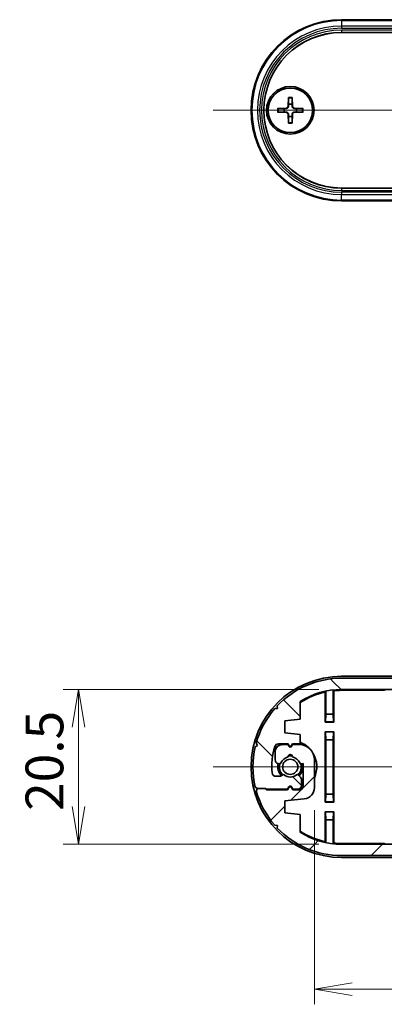
# Model space of a CAD drawing. Units: millimetres. Extents: x 14 to 2390, y 8 to 570.
# Drawn here: x 780 to 828, y 125 to 255 of the extents above; entities that cross this region are included whole.
import ezdxf

# ---------------------------------------------------------------- set-up
doc = ezdxf.new("R2010")
doc.units = ezdxf.units.MM
doc.layers.get('Defpoints').update_dxf_attribs({"lineweight": 25})
doc.layers.add('Centerline (ISO)', color=7, linetype='Continuous', lineweight=18, true_color=0x80ffff)
doc.layers.add('Hatch (ISO)', color=1, linetype='Continuous', lineweight=18, true_color=0xff0000)
for name, color, linetype, lineweight in [('Dimension (ISO)', 7, 'Continuous', 18), ('Dimension (ISO) @ 1', 7, 'Continuous', 18), ('Visible (ISO)', 7, 'Continuous', 35), ('Visible Narrow (ISO)', 7, 'Continuous', 25)]:
    doc.layers.add(name, color=color, linetype=linetype, lineweight=lineweight)
doc.styles.add('Note Text (TK)', font='MS PGothic.ttf')
doc.dimstyles.new('Default - Method 1b (TK)', dxfattribs={"dimtxt": 2.5, "dimasz": 2.5, "dimexe": 1, "dimexo": 1.5, "dimgap": 1, "dimtad": 1, "dimrnd": 1e-08, "dimdsep": 46, "dimtxsty": 'Note Text (TK)', "dimblk": 'OPEN', "dimcen": 0.09, "dimdle": 5, "dimclrd": 100, "dimclre": 100, "dimclrt": 7, "dimadec": 1, "dimazin": 1, "dimtfac": 1, "dimtmove": 0, "dimatfit": 3, "dimldrblk": 'OPEN', "dimfxl": 0, "dimtolj": 1, "dimlwd": -1, "dimlwe": -1, "dimarcsym": 0})

# ---------------------------------------------------------------- blocks, each defined once
blk = doc.blocks.new('_Open')
at = {"color": 0, "linetype": 'ByBlock', "lineweight": -2}
for p, q in [((-1, 0.167), (0, 0)), ((-1, -0.167), (0, 0)), ((0, 0), (-1, 0))]:
    blk.add_line(p, q, dxfattribs=at)
blk = doc.blocks.new('*D47')
at = {"layer": 'Defpoints', "color": 0, "transparency": 16777216}
for p in [(822.6, 166.64), (787.74, 146.14), (822.6, 146.14)]:
    blk.add_point(p, dxfattribs=at)
at = {"layer": 'Dimension (ISO)', "color": 100, "transparency": 16777216}
for p, q in [((819.6, 166.64), (785.74, 166.64)), ((787.74, 161.64), (787.74, 151.14)), ((819.6, 146.14), (785.74, 146.14))]:
    blk.add_line(p, q, dxfattribs=at)
at = {"layer": 'Dimension (ISO)', "color": 100, "transparency": 16777216, "xscale": 5, "yscale": 5, "zscale": 5}
for p, rotation in [((787.74, 166.64), 90), ((787.74, 146.14), 270)]:
    blk.add_blockref('_Open', p, dxfattribs=dict(at, rotation=rotation))
at = {"layer": 'Dimension (ISO)', "color": 7, "transparency": 16777216, "insert": (783.24, 150.56), "char_height": 5, "attachment_point": 4, "rotation": 90, "style": 'Note Text (TK)'}
blk.add_mtext('\\A1;20.5', dxfattribs=at)
blk = doc.blocks.new('*D48')
at = {"layer": 'Defpoints', "color": 0, "transparency": 16777216}
for p in [(884.2, 155.44), (819, 153.64), (884.2, 126.94)]:
    blk.add_point(p, dxfattribs=at)
at = {"layer": 'Dimension (ISO)', "color": 100, "transparency": 16777216}
for p, q in [((884.2, 152.44), (884.2, 124.94)), ((819, 150.64), (819, 124.94)), ((824, 126.94), (879.2, 126.94))]:
    blk.add_line(p, q, dxfattribs=at)
at = {"layer": 'Dimension (ISO)', "color": 100, "transparency": 16777216, "xscale": 5, "yscale": 5, "zscale": 5, "rotation": 180}
blk.add_blockref('_Open', (819, 126.94), dxfattribs=at)
at = {"layer": 'Dimension (ISO)', "color": 100, "transparency": 16777216, "xscale": 5, "yscale": 5, "zscale": 5}
blk.add_blockref('_Open', (884.2, 126.94), dxfattribs=at)
at = {"layer": 'Dimension (ISO)', "color": 7, "transparency": 16777216, "insert": (845.79, 131.44), "char_height": 5, "attachment_point": 4, "style": 'Note Text (TK)'}
blk.add_mtext('\\A1;65.2', dxfattribs=at)

msp = doc.modelspace()

# ---------------------------------------------------------------- hatches: boundary and pattern name
at = {"layer": 'Hatch (ISO)'}
h = msp.add_hatch(dxfattribs=at)
h.set_pattern_fill('ANSI31', color=256, scale=50.8, angle=90.00021, style=0)
h.set_pattern_definition([(135.0002, (386.5, -8), (-4.49011, -4.490145), [])])
edge = h.paths.add_edge_path()
edge.add_ellipse((880.6028, 156.3879), major_axis=(10.25, 0), ratio=1, start_angle=57.548509, end_angle=90)
edge.add_line((880.6028, 166.6379), (822.6028, 166.6379))
edge.add_ellipse((822.6028, 156.3879), major_axis=(8.6494, 5.5), ratio=1, start_angle=57.548509, end_angle=90)
edge.add_line((817.1028, 165.0373), (817.1028, 162.6879))
edge.add_line((817.1028, 162.6879), (815.1028, 162.4879))
edge.add_line((815.1028, 162.4879), (815.1028, 160.8879))
edge.add_line((815.1028, 160.8879), (817.1028, 160.6879))
edge.add_line((817.1028, 160.6879), (817.1028, 159.4379))
edge.add_line((817.1028, 159.4379), (816.1028, 159.4379))
edge.add_line((816.1028, 159.4379), (815.976, 159.2183))
edge.add_ellipse((815.8028, 159.3183), major_axis=(0.1, -0.1732), ratio=1, start_angle=270, end_angle=390, ccw=False)
edge.add_line((815.6296, 159.2183), (815.5028, 159.4379))
edge.add_line((815.5028, 159.4379), (814.2326, 159.4379))
edge.add_ellipse((814.2326, 158.9379), major_axis=(0.1457, 0.4783), ratio=1, start_angle=16.943502, end_angle=90)
edge.add_ellipse((822.6028, 156.3879), major_axis=(-0.7929, 9.216), ratio=1, start_angle=68.139398, end_angle=90)
edge.add_ellipse((813.885, 155.6379), major_axis=(-0.5, 0), ratio=1, start_angle=4.9171, end_angle=90)
edge.add_line((813.885, 155.1379), (814.4699, 155.1379))
edge.add_ellipse((814.4699, 155.3379), major_axis=(-0.1414, -0.1414), ratio=1, start_angle=45, end_angle=90)
edge.add_line((814.6114, 155.1965), (814.7159, 155.3011))
edge.add_ellipse((814.8574, 155.1596), major_axis=(-0.1585, 0.122), ratio=1, start_angle=270, end_angle=352.586326, ccw=False)
edge.add_ellipse((815.8028, 156.3879), major_axis=(-1.0698, -0.8234), ratio=1, start_angle=14.827348, end_angle=90)
edge.add_ellipse((816.7482, 155.1596), major_axis=(-0.1414, 0.1414), ratio=1, start_angle=270, end_angle=352.586326, ccw=False)
edge.add_line((816.8896, 155.3011), (817.1563, 155.0344))
edge.add_ellipse((816.8028, 154.6808), major_axis=(0, 0.5), ratio=1, start_angle=270, end_angle=315, ccw=False)
edge.add_line((817.3028, 154.6808), (817.3028, 153.9379))
edge.add_ellipse((816.8028, 153.9379), major_axis=(0.5, 0), ratio=1, start_angle=270, end_angle=360, ccw=False)
edge.add_line((816.8028, 153.4379), (816.1528, 153.4379))
edge.add_line((816.1528, 153.4379), (815.976, 153.7441))
edge.add_ellipse((815.8028, 153.6441), major_axis=(0.1, 0.1732), ratio=1, start_angle=330, end_angle=450)
edge.add_line((815.6296, 153.7441), (815.4528, 153.4379))
edge.add_line((815.4528, 153.4379), (812.6615, 153.4379))
edge.add_line((812.6615, 153.4379), (812.5615, 153.5379))
edge.add_line((812.5615, 153.5379), (811.4615, 153.5379))
edge.add_line((811.4615, 153.5379), (811.1605, 153.7163))
edge.add_ellipse((822.6028, 156.3879), major_axis=(-2.6716, -11.4422), ratio=1, start_angle=270, end_angle=296.284923, ccw=False)
edge.add_line((811.1605, 159.0596), (811.4615, 159.2379))
edge.add_line((811.4615, 159.2379), (811.2832, 159.5389))
edge.add_ellipse((822.6028, 156.3879), major_axis=(-7.7307, -8.8486), ratio=1, start_angle=270, end_angle=295.587106, ccw=False)
edge.add_line((813.7541, 164.1186), (814.1036, 164.1348))
edge.add_line((814.1036, 164.1348), (814.0875, 164.4843))
edge.add_ellipse((822.6028, 156.3879), major_axis=(-11.75, 0), ratio=1, start_angle=270, end_angle=316.444645, ccw=False)
edge.add_line((822.6028, 168.1379), (880.6028, 168.1379))
edge.add_ellipse((880.6028, 156.3879), major_axis=(-8.0964, 8.5153), ratio=1, start_angle=270, end_angle=316.444645, ccw=False)
edge.add_line((889.1181, 164.4843), (889.1019, 164.1348))
edge.add_line((889.1019, 164.1348), (889.4514, 164.1186))
edge.add_ellipse((880.6028, 156.3879), major_axis=(-3.151, 11.3196), ratio=1, start_angle=270, end_angle=295.587106, ccw=False)
edge.add_line((891.9224, 159.5389), (891.744, 159.2379))
edge.add_line((891.744, 159.2379), (890.744, 159.2379))
edge.add_line((890.744, 159.2379), (890.544, 159.4379))
edge.add_line((890.544, 159.4379), (887.7528, 159.4379))
edge.add_line((887.7528, 159.4379), (887.576, 159.1317))
edge.add_ellipse((887.4028, 159.2317), major_axis=(-0.1732, -0.1), ratio=1, start_angle=0, end_angle=120, ccw=False)
edge.add_line((887.2296, 159.1317), (887.0528, 159.4379))
edge.add_line((887.0528, 159.4379), (886.2028, 159.4379))
edge.add_ellipse((886.2028, 158.9379), major_axis=(0, 0.5), ratio=1, start_angle=0, end_angle=90)
edge.add_line((885.7028, 158.9379), (885.7028, 155.9324))
edge.add_line((885.7028, 155.9324), (885.9181, 155.9901))
edge.add_ellipse((885.9699, 155.7969), major_axis=(-0.0763, 0.1849), ratio=1, start_angle=270, end_angle=352.586326, ccw=False)
edge.add_ellipse((887.4028, 156.3879), major_axis=(-1.3167, 0.2981), ratio=1, start_angle=35.172414, end_angle=90)
edge.add_ellipse((887.4028, 155.0379), major_axis=(0.0333, -0.2981), ratio=1, start_angle=257.24126, end_angle=450)
edge.add_ellipse((887.4028, 156.3879), major_axis=(-0.5147, -1.248), ratio=1, start_angle=35.172414, end_angle=90)
edge.add_ellipse((888.8357, 155.7969), major_axis=(-0.1932, 0.0518), ratio=1, start_angle=270, end_angle=352.586326, ccw=False)
edge.add_line((888.8875, 155.9901), (889.0322, 155.9513))
edge.add_ellipse((888.9028, 155.4684), major_axis=(0, 0.5), ratio=1, start_angle=270, end_angle=345, ccw=False)
edge.add_line((889.4028, 155.4684), (889.4028, 154.4379))
edge.add_ellipse((888.4028, 154.4379), major_axis=(1, 0), ratio=1, start_angle=270, end_angle=360, ccw=False)
edge.add_line((888.4028, 153.4379), (887.7028, 153.4379))
edge.add_line((887.7028, 153.4379), (887.576, 153.6575))
edge.add_ellipse((887.4028, 153.5575), major_axis=(0.1, 0.1732), ratio=1, start_angle=330, end_angle=450)
edge.add_line((887.2296, 153.6575), (887.1028, 153.4379))
edge.add_line((887.1028, 153.4379), (886.2028, 153.4379))
edge.add_ellipse((886.2028, 155.4379), major_axis=(0, -2), ratio=1, start_angle=270, end_angle=360, ccw=False)
edge.add_line((884.2028, 155.4379), (884.2028, 159.1404))
edge.add_ellipse((885.7028, 159.1404), major_axis=(-1.4926, -0.1493), ratio=1, start_angle=270, end_angle=354.289407, ccw=False)
edge.add_line((885.5535, 160.633), (888.1028, 160.8879))
edge.add_line((888.1028, 160.8879), (888.1028, 162.4879))
edge.add_line((888.1028, 162.4879), (886.1028, 162.6879))
edge.add_line((886.1028, 162.6879), (886.1028, 165.0373))
h = msp.add_hatch(dxfattribs=at)
h.set_pattern_fill('ANSI31', color=256, scale=50.8, style=0)
h.set_pattern_definition([(45, (386.5, -8), (-4.49013, 4.49013), [])])
edge = h.paths.add_edge_path()
edge.add_ellipse((822.6028, 156.3879), major_axis=(-10.25, 0), ratio=1, start_angle=57.548509, end_angle=90)
edge.add_line((822.6028, 146.1379), (880.6028, 146.1379))
edge.add_ellipse((880.6028, 156.3879), major_axis=(-8.6494, -5.5), ratio=1, start_angle=57.548509, end_angle=90)
edge.add_line((886.1028, 147.7385), (886.1028, 150.0879))
edge.add_line((886.1028, 150.0879), (888.1028, 150.2879))
edge.add_line((888.1028, 150.2879), (888.1028, 151.8879))
edge.add_line((888.1028, 151.8879), (886.1028, 152.0879))
edge.add_line((886.1028, 152.0879), (886.1028, 153.3379))
edge.add_line((886.1028, 153.3379), (887.1028, 153.3379))
edge.add_line((887.1028, 153.3379), (887.2296, 153.5575))
edge.add_ellipse((887.4028, 153.4575), major_axis=(-0.1, 0.1732), ratio=1, start_angle=270, end_angle=390, ccw=False)
edge.add_line((887.576, 153.5575), (887.7028, 153.3379))
edge.add_line((887.7028, 153.3379), (888.973, 153.3379))
edge.add_ellipse((888.973, 153.8379), major_axis=(-0.1457, -0.4783), ratio=1, start_angle=16.943502, end_angle=90)
edge.add_ellipse((880.6028, 156.3879), major_axis=(0.7929, -9.216), ratio=1, start_angle=68.139398, end_angle=90)
edge.add_ellipse((889.3206, 157.1379), major_axis=(0.5, 0), ratio=1, start_angle=4.9171, end_angle=90)
edge.add_line((889.3206, 157.6379), (888.7356, 157.6379))
edge.add_ellipse((888.7356, 157.4379), major_axis=(0.1414, 0.1414), ratio=1, start_angle=45, end_angle=90)
edge.add_line((888.5942, 157.5793), (888.4896, 157.4748))
edge.add_ellipse((888.3482, 157.6162), major_axis=(0.1585, -0.122), ratio=1, start_angle=270, end_angle=352.586326, ccw=False)
edge.add_ellipse((887.4028, 156.3879), major_axis=(1.0698, 0.8234), ratio=1, start_angle=14.827348, end_angle=90)
edge.add_ellipse((886.4574, 157.6162), major_axis=(0.1414, -0.1414), ratio=1, start_angle=270, end_angle=352.586326, ccw=False)
edge.add_line((886.3159, 157.4748), (886.0492, 157.7415))
edge.add_ellipse((886.4028, 158.095), major_axis=(0, -0.5), ratio=1, start_angle=270, end_angle=315, ccw=False)
edge.add_line((885.9028, 158.095), (885.9028, 158.8379))
edge.add_ellipse((886.4028, 158.8379), major_axis=(-0.5, 0), ratio=1, start_angle=270, end_angle=360, ccw=False)
edge.add_line((886.4028, 159.3379), (887.0528, 159.3379))
edge.add_line((887.0528, 159.3379), (887.2296, 159.0317))
edge.add_ellipse((887.4028, 159.1317), major_axis=(-0.1, -0.1732), ratio=1, start_angle=330, end_angle=450)
edge.add_line((887.576, 159.0317), (887.7528, 159.3379))
edge.add_line((887.7528, 159.3379), (890.544, 159.3379))
edge.add_line((890.544, 159.3379), (890.644, 159.2379))
edge.add_line((890.644, 159.2379), (891.744, 159.2379))
edge.add_line((891.744, 159.2379), (892.045, 159.0596))
edge.add_ellipse((880.6028, 156.3879), major_axis=(2.6716, 11.4422), ratio=1, start_angle=270, end_angle=296.284923, ccw=False)
edge.add_line((892.045, 153.7163), (891.744, 153.5379))
edge.add_line((891.744, 153.5379), (891.9224, 153.2369))
edge.add_ellipse((880.6028, 156.3879), major_axis=(7.7307, 8.8486), ratio=1, start_angle=270, end_angle=295.587106, ccw=False)
edge.add_line((889.4514, 148.6572), (889.1019, 148.641))
edge.add_line((889.1019, 148.641), (889.1181, 148.2915))
edge.add_ellipse((880.6028, 156.3879), major_axis=(11.75, 0), ratio=1, start_angle=270, end_angle=316.444645, ccw=False)
edge.add_line((880.6028, 144.6379), (822.6028, 144.6379))
edge.add_ellipse((822.6028, 156.3879), major_axis=(8.0964, -8.5153), ratio=1, start_angle=270, end_angle=316.444645, ccw=False)
edge.add_line((814.0875, 148.2915), (814.1036, 148.641))
edge.add_line((814.1036, 148.641), (813.7541, 148.6572))
edge.add_ellipse((822.6028, 156.3879), major_axis=(3.151, -11.3196), ratio=1, start_angle=270, end_angle=295.587106, ccw=False)
edge.add_line((811.2832, 153.2369), (811.4615, 153.5379))
edge.add_line((811.4615, 153.5379), (812.4615, 153.5379))
edge.add_line((812.4615, 153.5379), (812.6615, 153.3379))
edge.add_line((812.6615, 153.3379), (815.4528, 153.3379))
edge.add_line((815.4528, 153.3379), (815.6296, 153.6441))
edge.add_ellipse((815.8028, 153.5441), major_axis=(0.1732, 0.1), ratio=1, start_angle=0, end_angle=120, ccw=False)
edge.add_line((815.976, 153.6441), (816.1528, 153.3379))
edge.add_line((816.1528, 153.3379), (817.0028, 153.3379))
edge.add_ellipse((817.0028, 153.8379), major_axis=(0, -0.5), ratio=1, start_angle=0, end_angle=90)
edge.add_line((817.5028, 153.8379), (817.5028, 156.8434))
edge.add_line((817.5028, 156.8434), (817.2875, 156.7857))
edge.add_ellipse((817.2357, 156.9789), major_axis=(0.0763, -0.1849), ratio=1, start_angle=270, end_angle=352.586326, ccw=False)
edge.add_ellipse((815.8028, 156.3879), major_axis=(1.3167, -0.2981), ratio=1, start_angle=35.172414, end_angle=90)
edge.add_ellipse((815.8028, 157.7379), major_axis=(-0.0333, 0.2981), ratio=1, start_angle=257.24126, end_angle=450)
edge.add_ellipse((815.8028, 156.3879), major_axis=(0.5147, 1.248), ratio=1, start_angle=35.172414, end_angle=90)
edge.add_ellipse((814.3699, 156.9789), major_axis=(0.1932, -0.0518), ratio=1, start_angle=270, end_angle=352.586326, ccw=False)
edge.add_line((814.3181, 156.7857), (814.1734, 156.8245))
edge.add_ellipse((814.3028, 157.3075), major_axis=(0, -0.5), ratio=1, start_angle=270, end_angle=345, ccw=False)
edge.add_line((813.8028, 157.3075), (813.8028, 158.3379))
edge.add_ellipse((814.8028, 158.3379), major_axis=(-1, 0), ratio=1, start_angle=270, end_angle=360, ccw=False)
edge.add_line((814.8028, 159.3379), (815.5028, 159.3379))
edge.add_line((815.5028, 159.3379), (815.6296, 159.1183))
edge.add_ellipse((815.8028, 159.2183), major_axis=(-0.1, -0.1732), ratio=1, start_angle=330, end_angle=450)
edge.add_line((815.976, 159.1183), (816.1028, 159.3379))
edge.add_line((816.1028, 159.3379), (817.0028, 159.3379))
edge.add_ellipse((817.0028, 157.3379), major_axis=(0, 2), ratio=1, start_angle=270, end_angle=360, ccw=False)
edge.add_line((819.0028, 157.3379), (819.0028, 153.6354))
edge.add_ellipse((817.5028, 153.6354), major_axis=(1.4926, 0.1493), ratio=1, start_angle=270, end_angle=354.289407, ccw=False)
edge.add_line((817.652, 152.1428), (815.1028, 151.8879))
edge.add_line((815.1028, 151.8879), (815.1028, 150.2879))
edge.add_line((815.1028, 150.2879), (817.1028, 150.0879))
edge.add_line((817.1028, 150.0879), (817.1028, 147.7385))

# ---------------------------------------------------------------- linework, layer by layer
at = {"layer": 'Centerline (ISO)', "linetype": 'Continuous'}
for p, q in [((805.6028, 243.3633), (897.6028, 243.3633)), ((805.6028, 156.3879), (897.6028, 156.3879))]:
    msp.add_line(p, q, dxfattribs=at)
at = {"layer": 'Visible (ISO)'}
for p, q in [((822.6028, 255.3633), (880.6028, 255.3633)), ((880.6028, 253.6634), (822.6028, 253.6634)), ((815.5651, 245.0561), (815.5197, 243.8667)), ((816.0405, 245.0561), (816.0858, 243.8667)), ((814.11, 243.601), (815.2994, 243.6463)), ((814.11, 243.1256), (815.2994, 243.0802)), ((815.5651, 241.6705), (815.5197, 242.8599)), ((816.0405, 241.6705), (816.0858, 242.8599)), ((817.4956, 243.601), (816.3062, 243.6463)), ((817.4956, 243.1256), (816.3062, 243.0802)), ((822.6028, 233.0632), (880.6028, 233.0632)), ((880.6028, 231.3633), (822.6028, 231.3633)), ((880.6028, 168.3879), (822.6028, 168.3879)), ((880.6028, 168.1379), (822.6028, 168.1379)), ((820.4452, 162.3303), (820.4452, 166.2982)), ((820.5028, 166.3694), (820.5028, 163.3879)), ((821.5028, 163.3879), (821.5028, 166.5284)), ((821.5604, 166.4766), (821.5604, 162.3303)), ((822.6028, 166.6379), (880.6028, 166.6379)), ((822.6028, 166.5879), (828.3528, 166.5879)), ((828.2952, 166.5303), (822.6028, 166.5303)), ((814.0875, 164.4843), (814.1036, 164.1348)), ((817.1028, 162.6879), (817.1028, 165.0373)), ((814.1036, 164.1348), (813.7541, 164.1186)), ((820.5028, 163.3879), (820.4766, 162.3617)), ((821.5028, 163.3879), (820.5028, 163.3879)), ((821.529, 162.3617), (821.5028, 163.3879)), ((815.1028, 162.4879), (817.1028, 162.6879)), ((815.1028, 160.8879), (815.1028, 162.4879)), ((820.4766, 162.3617), (820.4452, 162.3303)), ((821.5604, 162.3303), (820.4452, 162.3303)), ((820.4766, 162.3617), (821.529, 162.3617)), ((821.529, 162.3617), (821.5604, 162.3303)), ((817.1028, 160.6879), (815.1028, 160.8879)), ((817.1028, 159.4379), (817.1028, 160.6879)), ((820.4452, 161.0455), (820.4452, 151.7303)), ((821.5604, 161.0455), (820.4452, 161.0455)), ((820.4766, 161.0141), (820.4452, 161.0455)), ((820.4766, 161.0141), (820.5028, 159.9879)), ((821.529, 161.0141), (820.4766, 161.0141)), ((821.5028, 159.9879), (821.529, 161.0141)), ((821.529, 161.0141), (821.5604, 161.0455)), ((821.5604, 151.7303), (821.5604, 161.0455)), ((811.4615, 159.2379), (811.1605, 159.0596)), ((811.2832, 159.5389), (811.4615, 159.2379)), ((814.2326, 159.4379), (815.5028, 159.4379)), ((815.5028, 159.3379), (814.8028, 159.3379)), ((815.5028, 159.4379), (815.6296, 159.2183)), ((815.6296, 159.1183), (815.5028, 159.3379)), ((815.976, 159.2183), (816.1028, 159.4379)), ((816.1028, 159.3379), (815.976, 159.1183)), ((816.1028, 159.4379), (817.1028, 159.4379)), ((817.0028, 159.3379), (816.1028, 159.3379)), ((820.5028, 159.9879), (820.5028, 152.7879)), ((820.5028, 159.9879), (821.5028, 159.9879)), ((821.5028, 152.7879), (821.5028, 159.9879)), ((813.8028, 158.3379), (813.8028, 157.3075)), ((814.1734, 156.8245), (814.3181, 156.7857)), ((817.2875, 156.7857), (817.5028, 156.8434)), ((817.5028, 156.8434), (817.5028, 153.8379)), ((819.0028, 153.6354), (819.0028, 157.3379)), ((814.7159, 155.3011), (814.6114, 155.1965)), ((817.1563, 155.0344), (816.8896, 155.3011)), ((814.4699, 155.1379), (813.885, 155.1379)), ((817.3028, 153.9379), (817.3028, 154.6808)), ((811.1605, 153.7163), (811.4615, 153.5379)), ((811.4615, 153.5379), (811.2832, 153.2369)), ((812.4615, 153.5379), (811.4615, 153.5379)), ((811.4615, 153.5379), (812.5615, 153.5379)), ((812.6615, 153.3379), (812.4615, 153.5379)), ((812.5615, 153.5379), (812.6615, 153.4379)), ((812.6615, 153.4379), (815.4528, 153.4379)), ((815.4528, 153.3379), (812.6615, 153.3379)), ((815.4528, 153.4379), (815.6296, 153.7441)), ((815.6296, 153.6441), (815.4528, 153.3379)), ((815.976, 153.7441), (816.1528, 153.4379)), ((816.1528, 153.3379), (815.976, 153.6441)), ((816.1528, 153.4379), (816.8028, 153.4379)), ((817.0028, 153.3379), (816.1528, 153.3379)), ((820.5028, 152.7879), (820.4766, 151.7617)), ((821.5028, 152.7879), (820.5028, 152.7879)), ((821.529, 151.7617), (821.5028, 152.7879)), ((815.1028, 151.8879), (817.652, 152.1428)), ((815.1028, 150.2879), (815.1028, 151.8879)), ((820.4766, 151.7617), (820.4452, 151.7303)), ((820.4452, 151.7303), (821.5604, 151.7303)), ((820.4766, 151.7617), (821.529, 151.7617)), ((821.529, 151.7617), (821.5604, 151.7303)), ((817.1028, 150.0879), (815.1028, 150.2879)), ((817.1028, 147.7385), (817.1028, 150.0879)), ((820.4452, 146.4777), (820.4452, 150.4455)), ((820.4452, 150.4455), (821.5604, 150.4455)), ((820.4766, 150.4141), (820.4452, 150.4455)), ((820.4766, 150.4141), (820.5028, 149.3879)), ((821.529, 150.4141), (820.4766, 150.4141)), ((821.5028, 149.3879), (821.529, 150.4141)), ((821.529, 150.4141), (821.5604, 150.4455)), ((821.5604, 150.4455), (821.5604, 146.2992)), ((820.5028, 149.3879), (821.5028, 149.3879)), ((820.5028, 149.3879), (820.5028, 146.4064)), ((821.5028, 146.2474), (821.5028, 149.3879)), ((813.7541, 148.6572), (814.1036, 148.641)), ((814.1036, 148.641), (814.0875, 148.2915)), ((822.6028, 146.2455), (828.2952, 146.2455)), ((828.3528, 146.1879), (822.6028, 146.1879)), ((880.6028, 146.1379), (822.6028, 146.1379)), ((822.6028, 144.6379), (880.6028, 144.6379)), ((822.6028, 144.3879), (880.6028, 144.3879))]:
    msp.add_line(p, q, dxfattribs=at)
for centre, radius in [((815.8028, 243.3633), 3.15), ((815.8028, 243.3633), 2.95), ((815.8028, 156.3879), 1.005)]:
    msp.add_circle(centre, radius, dxfattribs=at)
for centre, radius, start, end in [((822.6028, 243.3633), 12, 90, 270), ((822.6028, 243.3633), 10.3001, 90, 270), ((815.8028, 243.3633), 0.8205, 72.750869, 107.249131), ((815.8028, 243.3633), 0.8205, 162.750869, 197.249131), ((815.2907, 243.8754), 0.2292, 272.183125, 357.816875), ((815.2907, 242.8512), 0.2292, 2.183125, 87.816875), ((816.3149, 243.8754), 0.2292, 182.183125, 267.816875), ((816.3149, 242.8512), 0.2292, 92.183125, 177.816875), ((815.8028, 243.3633), 0.8205, 342.750869, 17.249131), ((815.8028, 243.3633), 0.8205, 252.750869, 287.249131), ((822.6028, 156.3879), 12, 90, 270), ((822.6028, 156.3879), 11.75, 90, 136.444645), ((822.6028, 156.3879), 10.25, 90, 122.451491), ((822.6028, 156.3879), 10.2, 101.881156, 122.630263), ((822.6028, 156.3879), 10.1424, 102.282439, 122.838851), ((822.6028, 156.3879), 10.2, 90, 96.190997), ((822.6028, 156.3879), 10.1424, 90, 95.899065), ((822.6028, 156.3879), 11.75, 138.857539, 164.444645), ((815.8028, 156.3879), 3.2024, 107.7453, 131.867822), ((814.2326, 158.9379), 0.5, 90, 163.056498), ((814.8028, 158.3379), 1, 90, 180), ((815.8028, 156.3879), 3.15, 104.475648, 110.932436), ((815.8028, 159.3183), 0.2, 210, 330), ((815.8028, 156.3879), 3.15, 69.473144, 75.524352), ((815.8028, 156.3879), 3.2024, 67.075453, 72.2547), ((817.0028, 157.3379), 2, 0, 90), ((815.8028, 156.3879), 3.5076, 45.838936, 68.245918), ((822.6028, 156.3879), 11.75, 166.857539, 193.142461), ((822.6028, 156.3879), 9.25, 163.056498, 184.9171), ((815.8028, 156.3879), 3.15, 123.366928, 133.335923), ((815.8028, 157.7379), 0.3, 353.62063, 186.37937), ((815.8028, 156.3879), 1.45, 78.3973, 101.6027), ((815.8028, 159.2183), 0.2, 210, 330), ((815.8028, 156.3879), 3.5076, 335.825752, 30.896035), ((814.3028, 157.3075), 0.5, 180, 255), ((815.8028, 156.3879), 1.65, 165, 225), ((814.3699, 156.9789), 0.2, 255, 337.586326), ((815.8028, 156.3879), 1.45, 164.209639, 225.790361), ((815.8028, 156.3879), 1.35, 102.75874, 157.586326), ((815.8028, 156.3879), 1.35, 22.413674, 77.24126), ((815.8028, 156.3879), 1.45, 314.209639, 15.790361), ((815.8028, 156.3879), 1.65, 315, 15), ((817.2357, 156.9789), 0.2, 202.413674, 285), ((815.8028, 156.3879), 3.2024, 357.7974, 2.2026), ((813.885, 155.6379), 0.5, 184.9171, 270), ((814.8574, 155.1596), 0.2, 52.413674, 135), ((815.8028, 156.3879), 1.35, 232.413674, 307.586326), ((816.7482, 155.1596), 0.2, 45, 127.586326), ((814.4699, 155.3379), 0.2, 270, 315), ((816.8028, 153.9379), 0.5, 270, 0), ((816.8028, 154.6808), 0.5, 0, 45), ((822.6028, 156.3879), 11.75, 195.555355, 221.142461), ((822.6028, 156.3879), 10.2, 196.811006, 197.398728), ((822.6028, 156.3879), 10.1424, 196.909344, 197.500723), ((815.8028, 156.3879), 3.5076, 237.249098, 240.405229), ((815.8028, 156.3879), 3.2024, 247.10125, 252.2547), ((815.8028, 156.3879), 3.15, 249.473144, 255.524352), ((815.8028, 153.6441), 0.2, 30, 150), ((815.8028, 153.5441), 0.2, 30, 150), ((815.8028, 156.3879), 3.15, 284.475648, 302.399451), ((815.8028, 156.3879), 3.2024, 287.7453, 301.308579), ((817.0028, 153.8379), 0.5, 270, 0), ((817.5028, 153.6354), 1.5, 275.710593, 0), ((822.6028, 156.3879), 11.75, 223.555355, 270), ((822.6028, 156.3879), 10.1424, 237.161149, 257.717561), ((822.6028, 156.3879), 10.2, 237.369737, 258.118844), ((822.6028, 156.3879), 10.25, 237.548509, 270), ((822.6028, 156.3879), 10.2, 263.809003, 270), ((822.6028, 156.3879), 10.1424, 264.100935, 270)]:
    msp.add_arc(centre, radius, start, end, dxfattribs=at)
for points, weights in [([(815.5595, 244.1469), (815.5546, 243.9797), (815.5512, 243.8655)], [1, 1.17095272194, 1.31383827989]), ([(815.5627, 244.9689), (815.5608, 244.4219), (815.5595, 244.1469)], [1.0028781703, 1.06436427035, 1]), ([(816.0461, 244.1469), (816.0448, 244.4219), (816.0429, 244.9689)], [1, 1.06436427035, 1.0028781703]), ([(816.0544, 243.8655), (816.051, 243.9797), (816.0461, 244.1469)], [1.31383827989, 1.17095272194, 1]), ([(815.0192, 243.6066), (814.7442, 243.6053), (814.1971, 243.6034)], [1, 1.06436427035, 1.0028781703]), ([(814.1971, 243.1232), (814.7442, 243.1213), (815.0192, 243.12)], [1.0028781703, 1.06436427035, 1]), ([(815.3006, 243.6149), (815.1863, 243.6115), (815.0192, 243.6066)], [1.31383827989, 1.17095272194, 1]), ([(815.0192, 243.12), (815.1863, 243.1151), (815.3006, 243.1117)], [1, 1.17095272194, 1.31383827989]), ([(815.5512, 242.8611), (815.5546, 242.7468), (815.5595, 242.5797)], [1.31383827989, 1.17095272194, 1]), ([(816.0461, 242.5797), (816.051, 242.7468), (816.0544, 242.8611)], [1, 1.17095272194, 1.31383827989]), ([(816.5864, 243.6066), (816.4192, 243.6115), (816.305, 243.6149)], [1, 1.17095272194, 1.31383827989]), ([(816.305, 243.1117), (816.4192, 243.1151), (816.5864, 243.12)], [1.31383827989, 1.17095272194, 1]), ([(817.4084, 243.6034), (816.8614, 243.6053), (816.5864, 243.6066)], [1.0028781703, 1.06436427035, 1]), ([(816.5864, 243.12), (816.8614, 243.1213), (817.4084, 243.1232)], [1, 1.06436427035, 1.0028781703]), ([(815.5595, 242.5797), (815.5608, 242.3047), (815.5627, 241.7576)], [1, 1.06436427035, 1.0028781703]), ([(816.0429, 241.7576), (816.0448, 242.3047), (816.0461, 242.5797)], [1.0028781703, 1.06436427035, 1])]:
    msp.add_rational_spline(points, weights, degree=2, dxfattribs=at)
for points, knots in [([(815.5627, 244.9689), (815.5627, 244.9736), (815.5628, 244.9801), (815.5631, 244.9955), (815.5634, 245.0075), (815.5641, 245.0298), (815.5646, 245.044), (815.5651, 245.0561)], [0.0328702525, 0.0328702525, 0.0328702525, 0.0328702525, 0.0357569059, 0.0357569059, 0.0393543079, 0.0393543079, 0.0429845807, 0.0429845807, 0.0429845807, 0.0429845807]), ([(816.0405, 245.0561), (816.0409, 245.044), (816.0414, 245.0298), (816.0421, 245.0075), (816.0425, 244.9955), (816.0428, 244.9801), (816.0429, 244.9736), (816.0429, 244.9689)], [0.0143401117, 0.0143401117, 0.0143401117, 0.0143401117, 0.0179703845, 0.0179703845, 0.0215677865, 0.0215677865, 0.0244544399, 0.0244544399, 0.0244544399, 0.0244544399]), ([(814.11, 243.601), (814.1221, 243.6014), (814.1363, 243.6019), (814.1586, 243.6026), (814.1706, 243.603), (814.1859, 243.6033), (814.1925, 243.6034), (814.1971, 243.6034)], [0.0143401117, 0.0143401117, 0.0143401117, 0.0143401117, 0.0179703845, 0.0179703845, 0.0215677865, 0.0215677865, 0.0244544399, 0.0244544399, 0.0244544399, 0.0244544399]), ([(814.1971, 243.1232), (814.1925, 243.1232), (814.1859, 243.1233), (814.1706, 243.1236), (814.1586, 243.1239), (814.1363, 243.1246), (814.1221, 243.1251), (814.11, 243.1256)], [0.0328702525, 0.0328702525, 0.0328702525, 0.0328702525, 0.0357569059, 0.0357569059, 0.0393543079, 0.0393543079, 0.0429845807, 0.0429845807, 0.0429845807, 0.0429845807]), ([(815.5512, 243.8655), (815.5507, 243.8498), (815.5488, 243.8343), (815.541, 243.7973), (815.5327, 243.7735), (815.5086, 243.7287), (815.4929, 243.7077), (815.4584, 243.6732), (815.4374, 243.6574), (815.3926, 243.6334), (815.3687, 243.6251), (815.3318, 243.6173), (815.3163, 243.6154), (815.3006, 243.6149)], [0.1158604815, 0.1158604815, 0.1158604815, 0.1158604815, 0.1207445229, 0.1207445229, 0.1280560162, 0.1280560162, 0.1353675095, 0.1353675095, 0.1426790028, 0.1426790028, 0.1499904961, 0.1499904961, 0.1548745375, 0.1548745375, 0.1548745375, 0.1548745375]), ([(815.3006, 243.1117), (815.3163, 243.1112), (815.3318, 243.1093), (815.3687, 243.1015), (815.3926, 243.0932), (815.4374, 243.0691), (815.4584, 243.0534), (815.4929, 243.0189), (815.5086, 242.9979), (815.5327, 242.9531), (815.541, 242.9292), (815.5488, 242.8923), (815.5507, 242.8768), (815.5512, 242.8611)], [0.1158604815, 0.1158604815, 0.1158604815, 0.1158604815, 0.1207445229, 0.1207445229, 0.1280560162, 0.1280560162, 0.1353675095, 0.1353675095, 0.1426790028, 0.1426790028, 0.1499904961, 0.1499904961, 0.1548745375, 0.1548745375, 0.1548745375, 0.1548745375]), ([(816.305, 243.6149), (816.2893, 243.6154), (816.2738, 243.6173), (816.2368, 243.6251), (816.213, 243.6334), (816.1681, 243.6574), (816.1472, 243.6732), (816.1127, 243.7077), (816.0969, 243.7287), (816.0729, 243.7735), (816.0646, 243.7973), (816.0568, 243.8343), (816.0549, 243.8498), (816.0544, 243.8655)], [0.1158604815, 0.1158604815, 0.1158604815, 0.1158604815, 0.1207445229, 0.1207445229, 0.1280560162, 0.1280560162, 0.1353675095, 0.1353675095, 0.1426790028, 0.1426790028, 0.1499904961, 0.1499904961, 0.1548745375, 0.1548745375, 0.1548745375, 0.1548745375]), ([(816.0544, 242.8611), (816.0549, 242.8768), (816.0568, 242.8923), (816.0646, 242.9292), (816.0729, 242.9531), (816.0969, 242.9979), (816.1127, 243.0189), (816.1472, 243.0534), (816.1681, 243.0691), (816.213, 243.0932), (816.2368, 243.1015), (816.2738, 243.1093), (816.2893, 243.1112), (816.305, 243.1117)], [0.1158604815, 0.1158604815, 0.1158604815, 0.1158604815, 0.1207445229, 0.1207445229, 0.1280560162, 0.1280560162, 0.1353675095, 0.1353675095, 0.1426790028, 0.1426790028, 0.1499904961, 0.1499904961, 0.1548745375, 0.1548745375, 0.1548745375, 0.1548745375]), ([(817.4084, 243.6034), (817.4131, 243.6034), (817.4196, 243.6033), (817.435, 243.603), (817.447, 243.6026), (817.4693, 243.6019), (817.4835, 243.6014), (817.4956, 243.601)], [0.0328702525, 0.0328702525, 0.0328702525, 0.0328702525, 0.0357569059, 0.0357569059, 0.0393543079, 0.0393543079, 0.0429845807, 0.0429845807, 0.0429845807, 0.0429845807]), ([(817.4956, 243.1256), (817.4835, 243.1251), (817.4693, 243.1246), (817.447, 243.1239), (817.435, 243.1236), (817.4196, 243.1233), (817.4131, 243.1232), (817.4084, 243.1232)], [0.0143401117, 0.0143401117, 0.0143401117, 0.0143401117, 0.0179703845, 0.0179703845, 0.0215677865, 0.0215677865, 0.0244544399, 0.0244544399, 0.0244544399, 0.0244544399]), ([(815.5651, 241.6705), (815.5646, 241.6826), (815.5641, 241.6968), (815.5634, 241.7191), (815.5631, 241.7311), (815.5628, 241.7464), (815.5627, 241.753), (815.5627, 241.7576)], [0.0143401117, 0.0143401117, 0.0143401117, 0.0143401117, 0.0179703845, 0.0179703845, 0.0215677865, 0.0215677865, 0.0244544399, 0.0244544399, 0.0244544399, 0.0244544399]), ([(816.0429, 241.7576), (816.0429, 241.753), (816.0428, 241.7464), (816.0425, 241.7311), (816.0421, 241.7191), (816.0414, 241.6968), (816.0409, 241.6826), (816.0405, 241.6705)], [0.0328702525, 0.0328702525, 0.0328702525, 0.0328702525, 0.0357569059, 0.0357569059, 0.0393543079, 0.0393543079, 0.0429845807, 0.0429845807, 0.0429845807, 0.0429845807])]:
    msp.add_open_spline(points, degree=3, knots=knots, dxfattribs=at)
for points in [[(820.5028, 166.3694), (820.4739, 166.3338), (820.4452, 166.2982)], [(821.5028, 166.5284), (821.5317, 166.5025), (821.5604, 166.4766)], [(820.5028, 146.4064), (820.4739, 146.4421), (820.4452, 146.4777)], [(821.5028, 146.2474), (821.5317, 146.2733), (821.5604, 146.2992)]]:
    msp.add_open_spline(points, degree=2, dxfattribs=at)
at = {"layer": 'Visible Narrow (ISO)'}
for p, q in [((822.6028, 255.3633), (822.6028, 255.2597)), ((822.6028, 255.2597), (822.6028, 255.2497)), ((880.6028, 255.2597), (822.6028, 255.2597)), ((822.6028, 255.2497), (880.6028, 255.2497)), ((822.6028, 255.2497), (822.6028, 254.5143)), ((822.6028, 254.5143), (822.6028, 254.2245)), ((880.6028, 254.5143), (822.6028, 254.5143)), ((822.6028, 254.2245), (880.6028, 254.2245)), ((880.6028, 253.988), (822.6028, 253.988)), ((822.6028, 253.988), (822.6028, 253.6882)), ((822.6028, 253.6882), (880.6028, 253.6882)), ((822.6028, 253.6882), (822.6028, 253.6634)), ((815.2994, 243.6463), (815.3006, 243.6149)), ((815.2994, 243.0802), (815.3006, 243.1117)), ((815.5197, 243.8667), (815.5512, 243.8655)), ((815.5197, 242.8599), (815.5512, 242.8611)), ((816.0858, 243.8667), (816.0544, 243.8655)), ((816.0858, 242.8599), (816.0544, 242.8611)), ((816.3062, 243.6463), (816.305, 243.6149)), ((816.3062, 243.0802), (816.305, 243.1117)), ((822.6028, 233.0384), (822.6028, 233.0632)), ((822.6028, 233.0384), (822.6028, 232.7386)), ((880.6028, 233.0384), (822.6028, 233.0384)), ((822.6028, 232.7386), (880.6028, 232.7386)), ((822.6028, 232.5021), (822.6028, 232.2123)), ((880.6028, 232.5021), (822.6028, 232.5021)), ((822.6028, 231.4769), (822.6028, 232.2123)), ((822.6028, 232.2123), (880.6028, 232.2123)), ((880.6028, 231.4769), (822.6028, 231.4769)), ((822.6028, 231.4669), (822.6028, 231.4769)), ((822.6028, 231.4669), (880.6028, 231.4669)), ((822.6028, 231.3633), (822.6028, 231.4669)), ((822.6028, 166.5879), (822.6028, 166.5303)), ((822.6028, 146.1879), (822.6028, 146.2455))]:
    msp.add_line(p, q, dxfattribs=at)
for centre, radius, start, end in [((822.6028, 243.3633), 11.8964, 90, 270), ((822.6028, 243.3633), 11.8864, 90, 270), ((822.6028, 243.3633), 11.151, 90, 270), ((822.6028, 243.3633), 10.8612, 90, 270), ((822.6028, 243.3633), 10.6247, 90, 270), ((822.6028, 243.3633), 10.3249, 90, 270), ((815.8028, 243.3633), 1.6235, 81.495509, 98.504491), ((815.8028, 243.3633), 1.7094, 82.006902, 97.993098), ((815.8028, 243.3633), 1.7094, 172.006902, 187.993098), ((815.8028, 243.3633), 1.6235, 171.495509, 188.504491), ((815.8028, 243.3633), 1.6235, 351.495509, 8.504491), ((815.8028, 243.3633), 1.7094, 352.006902, 7.993098), ((815.8028, 243.3633), 1.6235, 261.495509, 278.504491), ((815.8028, 243.3633), 1.7094, 262.006902, 277.993098)]:
    msp.add_arc(centre, radius, start, end, dxfattribs=at)

# ---------------------------------------------------------------- dimensions: what is measured, and where the dimension line sits
at = {"layer": 'Dimension (ISO) @ 1', "color": 100, "true_color": 0x00ff3f}
dim = msp.add_linear_dim(base=(787.7416, 146.1379), p1=(822.6028, 166.6379), p2=(822.6028, 146.1379), angle=270, dimstyle='Default - Method 1b (TK)', override={"dimscale": 1, "dimtxt": 5, "dimasz": 5, "dimexe": 2, "dimexo": 3, "dimgap": 2, "dimdec": 2, "dimcen": 0.18, "dimtol": 0, "dimlim": 0, "dimtp": 0, "dimtm": 0, "dimtdec": 2, "dimtix": 0, "dimtofl": 0, "dimtmove": 0, "dimatfit": 1}, dxfattribs=at)
dim.commit()
dim.dimension.update_dxf_attribs({"geometry": '*D47', "text_midpoint": (787.7416, 156.3879), "dimtype": 160})
dim = msp.add_linear_dim(base=(884.2028, 126.9379), p1=(819.0028, 153.6354), p2=(884.2028, 155.4379), dimstyle='Default - Method 1b (TK)', override={"dimscale": 1, "dimtxt": 5, "dimasz": 5, "dimexe": 2, "dimexo": 3, "dimgap": 2, "dimdec": 2, "dimcen": 0.18, "dimtol": 0, "dimlim": 0, "dimtp": 0, "dimtm": 0, "dimtdec": 2, "dimtix": 0, "dimtofl": 0, "dimtmove": 0, "dimatfit": 1}, dxfattribs=at)
dim.commit()
dim.dimension.update_dxf_attribs({"geometry": '*D48', "text_midpoint": (851.6028, 126.9379), "dimtype": 160})

doc.saveas('drawing.dxf')
